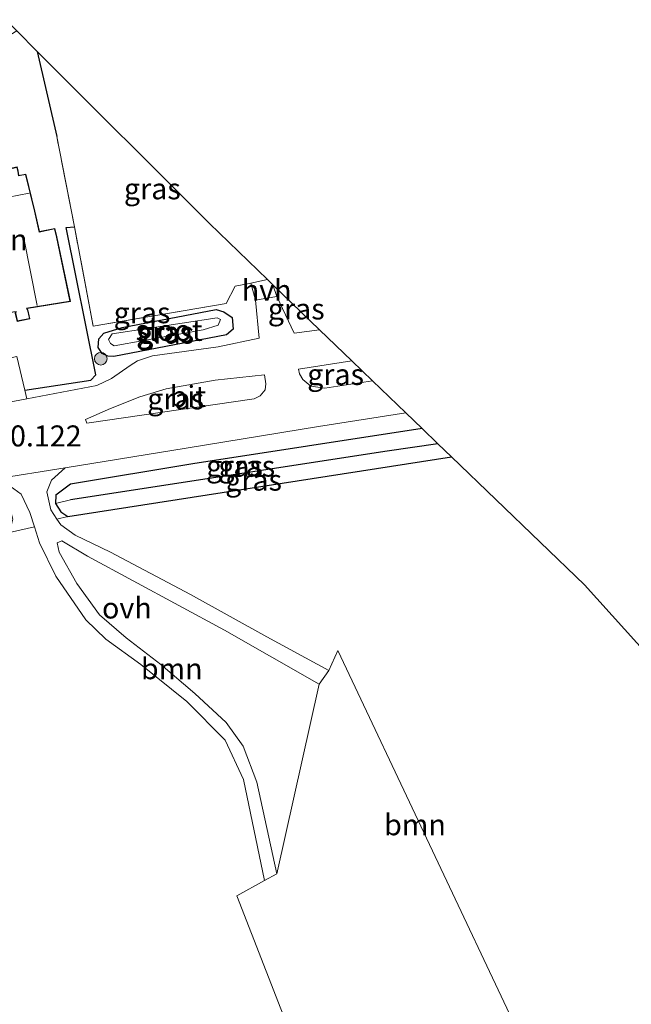
# Model space of a CAD drawing. Units: metres. Extents: x 20000 to 26205, y 387499 to 393752.
# Drawn here: x 25953 to 26026, y 387665 to 387783 of the extents above; entities that cross this region are included whole.
import ezdxf
from ezdxf.enums import TextEntityAlignment as Align

# ---------------------------------------------------------------- set-up
doc = ezdxf.new("R2010")
doc.units = ezdxf.units.M
doc.linetypes.add('IE-TERREINAFSCHEIDING', pattern=[10, 8, -2])
doc.layers.get('0').update_dxf_attribs({"lineweight": 25})
for name, color, linetype, lineweight in [('B-ME-GR-BOOM-GV-B6', 93, 'Continuous', 18), ('B-ME-GR-BOOM-S-B1', 93, 'Continuous', 18), ('B-ME-IE-GRASLAND-GV-B6', 93, 'Continuous', 18), ('B-ME-IE-GRONDWERKLIJN-GROND_INGERICHT-GV-B6', 253, 'Continuous', 18), ('B-ME-IE-HULPGEOMETRIE-L-B1', 53, 'Continuous', 18), ('B-ME-IE-TERREINAFSCHEIDING-DOORGANG-L-B1', 8, 'IE-TERREINAFSCHEIDING-KUNSTMATIG-OPEN', 18), ('B-ME-IE-TERREINAFSCHEIDING-RASTERHEKWERK-L-B1', 8, 'IE-TERREINAFSCHEIDING', 18), ('B-ME-KG-KADASTRAAL-DAKRAND-L-B1', 13, 'Continuous', 18), ('B-ME-KG-KADASTRAAL-NOKLIJN-L-B1', 13, 'Continuous', 18), ('B-ME-OG-WATER-GV-B6', 153, 'Continuous', 18), ('B-ME-VH-VERH_SOORT-BITUMEN-GV-B6', 8, 'IE-TERREINAFSCHEIDING-NATUURLIJK-HOUTWAL', 18), ('B-ME-VH-VERH_SOORT-HALF_VERHARDING-GV-B6', 8, 'IE-TERREINAFSCHEIDING-NATUURLIJK-HOUTWAL', 18), ('B-ME-VH-VERH_SOORT-KLINKERS-GV-B6', 8, 'IE-TERREINAFSCHEIDING-NATUURLIJK-HOUTWAL', 18), ('B-ME-VH-VERH_SOORT-ONVERHARD-GV-B6', 8, 'Continuous', 18)]:
    doc.layers.add(name, color=color, linetype=linetype, lineweight=lineweight)
for name, color, linetype in [('B-ME-GW-HOOGTEPUNT-S-B1', 10, 'Continuous'), ('B-ME-GW-INSTEEKWATERGANG-L-B1', 10, 'Continuous'), ('B-ME-GW-WATERGANG-GREPPEL-L-B1', 10, 'Continuous'), ('B-ME-IE-TERREINAFSCHEIDING-HAAGRASTER-L-B1', 10, 'Continuous'), ('B-ME-KG-KADASTRAAL-OPNAMEDTMGRENS-L-B1', 10, 'Continuous')]:
    doc.layers.add(name, color=color, linetype=linetype)
doc.styles.add('NLCS-ISO', font='NLCS-ISO.TTF')
doc.linetypes.add('IE-TERREINAFSCHEIDING-KUNSTMATIG-OPEN', pattern='A,7,-1.5,[67,NLCS.SHX,S=0.75,R=0,X=0,Y=0],-1.5', length=10)
doc.linetypes.add('IE-TERREINAFSCHEIDING-NATUURLIJK-HOUTWAL', pattern='A,7,-1.5,[67,NLCS.SHX,S=0.75,R=45,X=0,Y=0],-1.5,7,-1.5,[70,NLCS.SHX,S=0.75,R=0,X=0,Y=0],-1.5', length=20)

# ---------------------------------------------------------------- blocks, each defined once
blk = doc.blocks.new('boom')
h = blk.add_hatch(color=256)
edge = h.paths.add_edge_path()
edge.add_arc((0, 0), 0.75, 0, 360)
blk.add_circle((0, 0), 0.75)

msp = doc.modelspace()

# ---------------------------------------------------------------- linework, layer by layer
at = {"layer": 'B-ME-GR-BOOM-GV-B6'}
for points in [[(26020.0276, 387715.2905, 1.1926), (26029.5664, 387704.7475, -0.2937), (26029.655, 387693.108, -0.261), (26030.242, 387660.836, -0.265), (26030.532, 387633.513, -0.233), (26030.423, 387609.863, -0.025), (26030.678, 387582.593, 0.155), (26027.373, 387582.504, 0.143), (26012.514, 387661.317, -0.682), (25990.687, 387707.453, -0.682), (25989.602, 387705.092, -0.682), (25982.236, 387709.081, -0.682), (25973.133, 387714.153, -0.682), (25963.614, 387719.173, -0.621), (25959.421, 387721.211, -0.465), (25957.738, 387722.437, -0.47), (25957.237, 387723.091, -0.456), (25958.539, 387723.416, -0.416), (26004.2243, 387730.5085, -0.3899), (26020.0276, 387715.2905, 1.1926)], [(25951.609, 387721.52, -0.265), (25954.572, 387722.184, -0.35), (25955.18, 387720.295, -0.421), (25957.117, 387716.321, -0.535), (25960.684, 387711.127, -0.735), (25963.087, 387708.815, -0.731), (25967.239, 387705.79, -0.727), (25972.718, 387701.401, -0.653), (25977.284, 387696.78, -0.612), (25979.468, 387692.134, -0.592), (25981.956, 387680.105, -0.596), (25978.673, 387678.285, 0.302), (26013.309, 387589.33, 0.302)], [(25983.446, 387680.896, -0.596), (25981.04, 387691.799, -0.404), (25979.43, 387696.086, -0.343), (25977.379, 387698.898, -0.372), (25973.682, 387702.339, -0.445), (25969.631, 387705.8, -0.559), (25965.507, 387708.986, -0.535), (25962.326, 387711.715, -0.617), (25959.604, 387715.431, -0.621), (25957.526, 387719.176, -0.6), (25957.27, 387720.272, -0.547), (25957.855, 387720.516, -0.531), (25960.873, 387718.684, -0.563), (25977.213, 387709.893, -0.617), (25988.473, 387703.48, -0.621), (25983.446, 387680.896, -0.596)]]:
    msp.add_polyline3d(points, dxfattribs=at)
at = {"layer": 'B-ME-GW-INSTEEKWATERGANG-L-B1'}
for points in [[(25964.009, 387742.438, -0.278), (25963.321, 387742.494, -0.278), (25962.622, 387742.826, -0.278), (25962.172, 387743.543, -0.278), (25962.23, 387744.548, -0.278), (25962.845, 387745.219, -0.278), (25965.034, 387745.912, -0.278), (25976.19, 387748.037, -0.359), (25977.129, 387747.774, -0.278), (25978.093, 387747.08, -0.278), (25978.23, 387745.702, -0.278), (25977.421, 387745.052, -0.278), (25964.009, 387742.438, -0.278)], [(26000.7156, 387733.8872, -0.2624), (25973.422, 387729.697, -0.331), (25958.867, 387727.247, -0.31), (25957.112, 387725.962, -0.351), (25957.093, 387724.947, -0.323), (25957.719, 387723.989, -0.363), (25958.539, 387723.416, -0.416), (26004.2243, 387730.5085, -0.3899)]]:
    msp.add_polyline3d(points, dxfattribs=at)
at = {"layer": 'B-ME-GW-WATERGANG-GREPPEL-L-B1'}
msp.add_polyline3d([(26002.6034, 387732.0694, -1.2947), (25996.573, 387731.207, -1.262), (25958.858, 387725.386, -1.262)], dxfattribs=at)
at = {"layer": 'B-ME-IE-GRASLAND-GV-B6'}
for points in [[(25977.398, 387748.777, -0.237), (25961.575, 387746.063, -0.233), (25959.338, 387757.895, -0.041), (25957.243, 387768.617, -0.045), (25954.9015, 387778.7637, -0.0233), (25975.3976, 387758.2676, 1.1969), (25982.3211, 387751.6005, -0.282), (25980.322, 387751.171, -0.282), (25978.454, 387750.818, -0.282), (25977.398, 387748.777, -0.237)], [(25959.338, 387757.895, -0.041), (25961.575, 387746.063, -0.233), (25977.398, 387748.777, -0.237), (25978.454, 387750.818, -0.282), (25980.322, 387751.171, -0.282), (25980.901, 387749.147, -0.319), (25981.331, 387744.633, -0.261), (25976.455, 387743.609, -0.286), (25968.61, 387742.529, -0.245), (25966.834, 387741.943, -0.233), (25965.953, 387741.397, -0.139), (25963.746, 387739.85, -0.09), (25962.002, 387739.005, -0.09), (25953.683, 387737.437, -0.02), (25953.444, 387738.446, -0.035), (25961.298, 387739.647, -0.037), (25961.888, 387740.266, 0.061), (25958.366, 387757.815, 0.008), (25959.338, 387757.895, -0.041)], [(25988.5116, 387745.6393, -0.2473), (25985.472, 387745.246, -0.27), (25983.417, 387749.585, -0.314), (25982.9626, 387750.9828, -0.2927), (25988.5116, 387745.6393, -0.2473)], [(25978.093, 387747.08, -0.278), (25978.23, 387745.702, -0.278), (25977.421, 387745.052, -0.278), (25964.009, 387742.438, -0.278), (25963.321, 387742.494, -0.278), (25962.622, 387742.826, -0.278), (25962.172, 387743.543, -0.278), (25962.23, 387744.548, -0.278), (25962.845, 387745.219, -0.278), (25965.034, 387745.912, -0.278), (25976.19, 387748.037, -0.359), (25977.129, 387747.774, -0.278), (25978.093, 387747.08, -0.278)], [(25963.321, 387742.494, -0.278), (25964.009, 387742.438, -0.278), (25977.421, 387745.052, -0.278), (25978.23, 387745.702, -0.278), (25978.093, 387747.08, -0.278), (25977.129, 387747.774, -0.278), (25976.19, 387748.037, -0.359), (25965.034, 387745.912, -0.278), (25962.845, 387745.219, -0.278), (25962.23, 387744.548, -0.278), (25962.172, 387743.543, -0.278), (25962.622, 387742.826, -0.278), (25963.321, 387742.494, -0.278)], [(25963.647, 387744.005, -0.91), (25964.076, 387743.706, -0.91), (25974.649, 387745.634, -0.91), (25976.457, 387746.176, -0.91), (25976.717, 387746.865, -0.91), (25976.307, 387747.061, -0.91), (25963.847, 387745.155, -0.91), (25963.402, 387744.466, -0.91), (25963.647, 387744.005, -0.91)], [(25994.8262, 387739.5585, -0.0517), (25989.142, 387738.691, -0.078), (25987.472, 387738.919, -0.09), (25986.53, 387739.71, -0.09), (25986.113, 387740.397, -0.123), (25986.012, 387740.958, -0.172), (25992.3488, 387741.9441, -0.1625), (25994.8262, 387739.5585, -0.0517)], [(25981.974, 387740.286, -0.167), (25982.129, 387739.215, -0.167), (25982.024, 387738.482, -0.176), (25981.463, 387737.763, -0.176), (25980.736, 387737.426, -0.155), (25960.822, 387734.542, 0.008), (25960.636, 387734.945, 0.008), (25963.639, 387736.251, 0.008), (25967.124, 387737.644, -0.127), (25970.269, 387738.624, -0.184), (25976.087, 387739.654, -0.294), (25981.974, 387740.286, -0.167)], [(25958.539, 387723.416, -0.416), (25957.237, 387723.091, -0.456), (25956.522, 387724.19, -0.416), (25956.061, 387726.356, -0.208), (25956.593, 387727.752, -0.11), (25958.223, 387729.223, -0.016), (25972.65, 387731.554, -0.074), (25988.386, 387734.109, -0.241), (25998.7801, 387735.751, -0.1267), (26000.7156, 387733.8872, -0.2624), (25973.422, 387729.697, -0.331), (25958.867, 387727.247, -0.31), (25957.112, 387725.962, -0.351), (25957.093, 387724.947, -0.323), (25957.719, 387723.989, -0.363), (25958.539, 387723.416, -0.416)], [(25958.858, 387725.386, -1.262), (25957.093, 387724.947, -0.323), (25957.112, 387725.962, -0.351), (25958.867, 387727.247, -0.31), (25973.422, 387729.697, -0.331), (26000.7156, 387733.8872, -0.2624), (26002.6033, 387732.0694, -1.2947), (25996.573, 387731.207, -1.262), (25958.858, 387725.386, -1.262)], [(26004.2243, 387730.5085, -0.3899), (25958.539, 387723.416, -0.416), (25957.719, 387723.989, -0.363), (25957.093, 387724.947, -0.323), (25958.858, 387725.386, -1.262), (25996.573, 387731.207, -1.262), (26002.6034, 387732.0694, -1.2947), (26004.2243, 387730.5085, -0.3899)], [(25882.436, 387714.838, 1.082), (25884.752, 387717.444, 1.327), (25898.578, 387719.658, 0.951), (25909.03, 387721.329, 0.596), (25918.682, 387723.006, 0.42), (25928.591, 387724.746, 0.343), (25938.414, 387726.237, 0.192), (25949.759, 387727.866, -0.016), (25951.254, 387727.362, -0.016), (25952.988, 387726.073, -0.049), (25954.025, 387723.881, -0.286), (25954.572, 387722.184, -0.35), (25951.609, 387721.52, -0.265), (25952.016, 387723.117, -0.265), (25951.652, 387724.461, -0.245), (25950.608, 387725.568, -0.188), (25935.526, 387724.208, -0.008), (25911.757, 387720.207, 0.429), (25882.436, 387714.838, 1.082)]]:
    msp.add_polyline3d(points, dxfattribs=at)
at = {"layer": 'B-ME-IE-GRONDWERKLIJN-GROND_INGERICHT-GV-B6'}
for points in [[(25957.243, 387768.617, -0.045), (25959.338, 387757.895, -0.041), (25958.366, 387757.815, 0.008), (25961.888, 387740.266, 0.061), (25961.298, 387739.647, -0.037), (25953.444, 387738.446, -0.035), (25952.49, 387742.474, -0.094), (25948.456, 387741.564, -0.09), (25949.4, 387737.734, -0.001), (25948.518, 387737.572, 0.05), (25947.376, 387738.426, 0.05), (25946.801, 387739.486, 0.05), (25946.637, 387740.648, 0.061), (25940.288, 387764.656, -0.184), (25939.297, 387765.247, -0.176), (25937.269, 387771.943, -0.176), (25952.4645, 387781.2007, -0.0316), (25954.9015, 387778.7637, -0.0233), (25957.243, 387768.617, -0.045)], [(25948.201, 387758.33, -0.074), (25948.782, 387755.774, -0.074), (25949.531, 387755.923, -0.074), (25951.143, 387747.596, -0.074), (25952.329, 387747.765, -0.074), (25952.293, 387747.591, -0.074), (25952.529, 387746.627, -0.074), (25954.045, 387746.953, -0.074), (25953.8, 387748.019, -0.074), (25953.709, 387748.182, -0.074), (25958.865, 387748.995, -0.074), (25957.235, 387756.68, -0.074), (25956.996, 387757.702, -0.074), (25955.168, 387757.319, -0.074), (25954.633, 387759.77, -0.074), (25953.552, 387764.165, -0.074), (25952.723, 387764.011, -0.074), (25952.643, 387764.511, -0.074), (25952.508, 387765.019, -0.074), (25947.754, 387763.981, -0.074), (25947.896, 387763.365, -0.074), (25947.944, 387763.048, -0.074), (25947.289, 387762.889, -0.074), (25948.201, 387758.33, -0.074)], [(26018.707, 387558.34, 0.302), (26014.382, 387557.987, 0.302), (26013.309, 387589.33, 0.302), (25978.673, 387678.285, 0.302), (25981.956, 387680.105, -0.596), (25983.446, 387680.896, -0.596), (25988.473, 387703.48, -0.621), (25989.602, 387705.092, -0.682), (25990.687, 387707.453, -0.682), (26012.514, 387661.317, -0.682), (26027.373, 387582.504, 0.143), (26027.54, 387580.72, 0.143), (26025.539, 387558.342, 0.143), (26019.807, 387558.317, 0.302), (26018.707, 387558.34, 0.302)]]:
    msp.add_polyline3d(points, dxfattribs=at)
at = {"layer": 'B-ME-IE-HULPGEOMETRIE-L-B1'}
msp.add_line((25957.093, 387724.947, -0.323), (25958.858, 387725.386, -1.262), dxfattribs=at)
at = {"layer": 'B-ME-IE-TERREINAFSCHEIDING-DOORGANG-L-B1'}
msp.add_line((25982.3211, 387751.6005, -0.282), (25980.322, 387751.171, -0.282), dxfattribs=at)
at = {"layer": 'B-ME-IE-TERREINAFSCHEIDING-HAAGRASTER-L-B1'}
msp.add_line((25954.9015, 387778.7637, -0.0233), (25957.243, 387768.617, -0.045), dxfattribs=at)
msp.add_polyline3d([(25953.444, 387738.446, -0.035), (25961.298, 387739.647, -0.037), (25961.888, 387740.266, 0.061), (25958.366, 387757.815, 0.008), (25959.338, 387757.895, -0.041)], dxfattribs=at)
at = {"layer": 'B-ME-IE-TERREINAFSCHEIDING-RASTERHEKWERK-L-B1'}
msp.add_polyline3d([(25980.322, 387751.171, -0.282), (25978.454, 387750.818, -0.282), (25977.398, 387748.777, -0.237), (25961.575, 387746.063, -0.233), (25959.338, 387757.895, -0.041), (25957.243, 387768.617, -0.045)], dxfattribs=at)
at = {"layer": 'B-ME-KG-KADASTRAAL-DAKRAND-L-B1'}
msp.add_polyline3d([(25952.682, 387763.952, 2.523), (25953.515, 387764.107, 2.523), (25954.584, 387759.759, 2.617), (25955.13, 387757.26, 2.768), (25956.958, 387757.643, 3.792), (25957.186, 387756.67, 3.919), (25958.805, 387749.036, 3.919), (25953.63, 387748.22, 3.621), (25953.753, 387748.001, 2.351), (25953.985, 387746.991, 2.086), (25952.566, 387746.686, 2.082), (25952.344, 387747.592, 2.315), (25952.392, 387747.825, 3.625), (25951.183, 387747.652, 3.625), (25949.571, 387755.982, 3.641), (25948.82, 387755.833, 2.882), (25948.25, 387758.34, 2.853), (25947.347, 387762.852, 2.825), (25948, 387763.01, 2.804), (25947.945, 387763.374, 1.976), (25947.814, 387763.943, 1.796), (25952.472, 387764.96, 1.804), (25952.594, 387764.501, 1.861), (25952.682, 387763.952, 2.523)], dxfattribs=at)
at = {"layer": 'B-ME-KG-KADASTRAAL-NOKLIJN-L-B1'}
for p, q in [((25953.935, 387761.881, 5.025), (25948.041, 387760.778, 5.025)), ((25954.908, 387748.535, 8.214), (25953.308, 387756.521, 8.214))]:
    msp.add_line(p, q, dxfattribs=at)
at = {"layer": 'B-ME-KG-KADASTRAAL-OPNAMEDTMGRENS-L-B1'}
for p, q in [((25982.3211, 387751.6005, -0.282), (25982.9626, 387750.9828, -0.2927)), ((25992.3488, 387741.9441, -0.1625), (25994.8262, 387739.5585, -0.0517)), ((25994.8262, 387739.5585, -0.0517), (25998.7801, 387735.7511, -0.1267)), ((25998.7801, 387735.751, -0.1267), (26000.7156, 387733.8872, -0.2624)), ((26000.7156, 387733.8872, -0.2624), (26002.6033, 387732.0694, -1.2947)), ((26002.6034, 387732.0694, -1.2947), (26004.2243, 387730.5085, -0.3899))]:
    msp.add_line(p, q, dxfattribs=at)
for points in [[(25951.1284, 387782.5367, -0.201), (25952.4645, 387781.2007, -0.0316), (25954.9015, 387778.7637, -0.0233), (25975.3976, 387758.2676, 1.1969), (25982.3211, 387751.6005, -0.282)], [(25982.9626, 387750.9828, -0.2927), (25988.5116, 387745.6393, -0.2473), (25992.3488, 387741.9441, -0.1625)], [(26004.2243, 387730.5085, -0.3899), (26020.0276, 387715.2905, 1.1926), (26029.5664, 387704.7475, -0.2937)]]:
    msp.add_polyline3d(points, dxfattribs=at)
at = {"layer": 'B-ME-OG-WATER-GV-B6'}
msp.add_polyline3d([(25976.307, 387747.061, -0.91), (25976.717, 387746.865, -0.91), (25976.457, 387746.176, -0.91), (25974.649, 387745.634, -0.91), (25964.076, 387743.706, -0.91), (25963.647, 387744.005, -0.91), (25963.402, 387744.466, -0.91), (25963.847, 387745.155, -0.91), (25976.307, 387747.061, -0.91)], dxfattribs=at)
at = {"layer": 'B-ME-VH-VERH_SOORT-BITUMEN-GV-B6'}
for points in [[(25949.666, 387736.655, 0.024), (25953.683, 387737.437, -0.02), (25962.002, 387739.005, -0.09), (25963.746, 387739.85, -0.09), (25965.953, 387741.397, -0.139), (25966.834, 387741.943, -0.233), (25968.61, 387742.529, -0.245), (25976.455, 387743.609, -0.286), (25981.331, 387744.633, -0.261), (25980.901, 387749.147, -0.319), (25983.417, 387749.585, -0.314)], [(25983.417, 387749.585, -0.314), (25985.472, 387745.246, -0.27), (25988.5116, 387745.6393, -0.2473), (25992.3488, 387741.9441, -0.1625), (25986.012, 387740.958, -0.172), (25986.113, 387740.397, -0.123), (25986.53, 387739.71, -0.09), (25987.472, 387738.919, -0.09), (25989.142, 387738.691, -0.078), (25994.8262, 387739.5585, -0.0517), (25998.7801, 387735.7511, -0.1267), (25988.386, 387734.109, -0.241), (25972.65, 387731.554, -0.074), (25958.223, 387729.223, -0.016), (25949.759, 387727.866, -0.016)], [(25967.124, 387737.644, -0.127), (25963.639, 387736.251, 0.008), (25960.636, 387734.945, 0.008), (25960.822, 387734.542, 0.008), (25980.736, 387737.426, -0.155), (25981.463, 387737.763, -0.176), (25982.024, 387738.482, -0.176), (25982.129, 387739.215, -0.167), (25981.974, 387740.286, -0.167), (25976.087, 387739.654, -0.294), (25970.269, 387738.624, -0.184), (25967.124, 387737.644, -0.127)]]:
    msp.add_polyline3d(points, dxfattribs=at)
at = {"layer": 'B-ME-VH-VERH_SOORT-HALF_VERHARDING-GV-B6'}
msp.add_polyline3d([(25983.417, 387749.585, -0.314), (25980.901, 387749.147, -0.319), (25980.322, 387751.171, -0.282), (25982.3211, 387751.6005, -0.282), (25982.9626, 387750.9828, -0.2927), (25983.417, 387749.585, -0.314)], dxfattribs=at)
at = {"layer": 'B-ME-VH-VERH_SOORT-KLINKERS-GV-B6'}
msp.add_polyline3d([(25949.666, 387736.655, 0.024), (25949.4, 387737.734, -0.001), (25948.456, 387741.564, -0.09), (25952.49, 387742.474, -0.094), (25953.444, 387738.446, -0.035), (25953.683, 387737.437, -0.02), (25949.666, 387736.655, 0.024)], dxfattribs=at)
at = {"layer": 'B-ME-VH-VERH_SOORT-ONVERHARD-GV-B6'}
msp.add_polyline3d([(25949.759, 387727.866, -0.016), (25958.223, 387729.223, -0.016), (25956.593, 387727.752, -0.11), (25956.061, 387726.356, -0.208), (25956.522, 387724.19, -0.416), (25957.237, 387723.091, -0.456), (25957.738, 387722.437, -0.47), (25959.421, 387721.211, -0.465), (25963.614, 387719.173, -0.621), (25973.133, 387714.153, -0.682), (25982.236, 387709.081, -0.682), (25989.602, 387705.092, -0.682), (25988.473, 387703.48, -0.621), (25977.213, 387709.893, -0.617), (25960.873, 387718.684, -0.563), (25957.855, 387720.516, -0.531), (25957.27, 387720.272, -0.547), (25957.526, 387719.176, -0.6), (25959.604, 387715.431, -0.621), (25962.326, 387711.715, -0.617), (25965.507, 387708.986, -0.535), (25969.631, 387705.8, -0.559), (25973.682, 387702.339, -0.445), (25977.379, 387698.898, -0.372), (25979.43, 387696.086, -0.343), (25981.04, 387691.799, -0.404), (25983.446, 387680.896, -0.596), (25981.956, 387680.105, -0.596), (25979.468, 387692.134, -0.592), (25977.284, 387696.78, -0.612), (25972.718, 387701.401, -0.653), (25967.239, 387705.79, -0.727), (25963.087, 387708.815, -0.731), (25960.684, 387711.127, -0.735), (25957.117, 387716.321, -0.535), (25955.18, 387720.295, -0.421), (25954.572, 387722.184, -0.35), (25954.025, 387723.881, -0.286), (25952.988, 387726.073, -0.049), (25951.254, 387727.362, -0.016)], dxfattribs=at)

# ---------------------------------------------------------------- block references
at = {"layer": 'B-ME-GR-BOOM-S-B1', "rotation": 90}
msp.add_blockref('boom', (25962.475, 387742.193, -0.151), dxfattribs=at)

# ---------------------------------------------------------------- texts
at = {"layer": 'B-ME-GR-BOOM-GV-B6', "ltscale": 0.2, "style": 'NLCS-ISO'}
for p in [(25970.9188, 387705.3042), (25999.8735, 387686.7339)]:
    msp.add_text('bmn', height=2.5, dxfattribs=at).set_placement(p, align=Align.MIDDLE_CENTER)
at = {"layer": 'B-ME-GW-HOOGTEPUNT-S-B1', "ltscale": 0.2, "style": 'NLCS-ISO'}
msp.add_text('0.122', height=2.5, dxfattribs=at).set_placement((25951.674, 387730.973, 0.122), align=Align.BOTTOM_LEFT)
msp.add_text('0.122', height=2.5, dxfattribs=at).set_placement((25951.674, 387730.973, 0.122), align=Align.BOTTOM_LEFT)
at = {"layer": 'B-ME-IE-GRASLAND-GV-B6', "ltscale": 0.2, "style": 'NLCS-ISO'}
for p in [(25968.6113, 387762.4134), (25967.3875, 387747.666), (25985.7371, 387748.1144), (25970.0595, 387745.3835), (25970.201, 387745.2375), (25970.201, 387745.2375), (25990.4191, 387740.3175), (25971.3825, 387737.414), (25978.3883, 387729.421), (25979.8481, 387729.4171), (25980.6586, 387727.7427)]:
    msp.add_text('gras', height=2.5, dxfattribs=at).set_placement(p, align=Align.MIDDLE_CENTER)
at = {"layer": 'B-ME-IE-GRONDWERKLIJN-GROND_INGERICHT-GV-B6', "ltscale": 0.2, "style": 'NLCS-ISO'}
msp.add_text('tn', height=2.5, dxfattribs=at).set_placement((25952.0737, 387756.356), align=Align.MIDDLE_CENTER)
at = {"layer": 'B-ME-OG-WATER-GV-B6', "ltscale": 0.2, "style": 'NLCS-ISO'}
msp.add_text('sloot', height=2.5, dxfattribs=at).set_placement((25970.601, 387745.5699), align=Align.MIDDLE_CENTER)
at = {"layer": 'B-ME-VH-VERH_SOORT-BITUMEN-GV-B6', "ltscale": 0.2, "style": 'NLCS-ISO'}
msp.add_text('bit', height=2.5, dxfattribs=at).set_placement((25972.8356, 387737.7063), align=Align.MIDDLE_CENTER)
at = {"layer": 'B-ME-VH-VERH_SOORT-HALF_VERHARDING-GV-B6', "ltscale": 0.2, "style": 'NLCS-ISO'}
msp.add_text('hvh', height=2.5, dxfattribs=at).set_placement((25982.2234, 387750.3452), align=Align.MIDDLE_CENTER)
at = {"layer": 'B-ME-VH-VERH_SOORT-ONVERHARD-GV-B6', "ltscale": 0.2, "style": 'NLCS-ISO'}
msp.add_text('ovh', height=2.5, dxfattribs=at).set_placement((25965.5787, 387712.53), align=Align.MIDDLE_CENTER)

doc.saveas('drawing.dxf')
